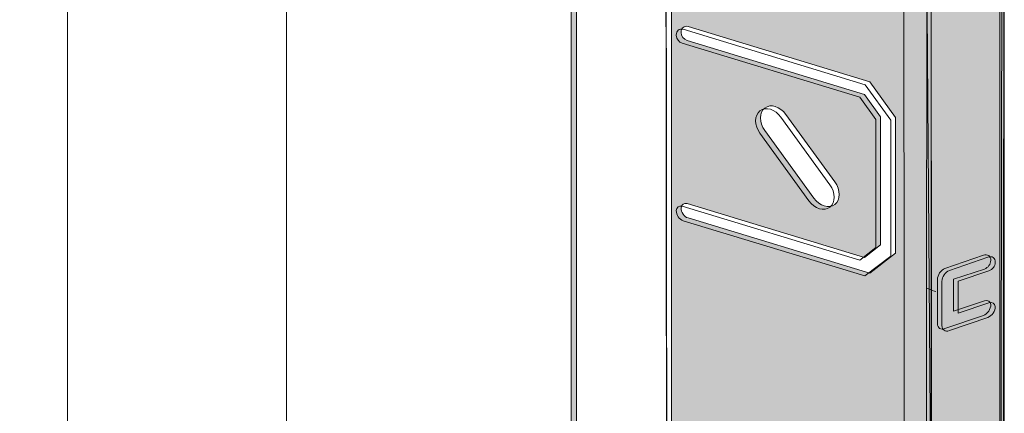
# Model space of a CAD drawing. Units: inches. Extents: x 14 to 163, y 55 to 255.
# Drawn here: x 136 to 163, y 73 to 84 of the extents above; entities that cross this region are included whole.
import ezdxf

# ---------------------------------------------------------------- set-up
doc = ezdxf.new("R2010")
doc.units = ezdxf.units.IN
doc.header["$MEASUREMENT"] = 0
doc.layers.add('COTAS', color=7, linetype='Continuous')

# ---------------------------------------------------------------- blocks, each defined once
blk = doc.blocks.new('block 5443')
at = {"layer": 'COTAS'}
h = blk.add_hatch(color=7, dxfattribs=at)
edge = h.paths.add_edge_path()
edge.add_spline(control_points=[(154.634, 108.608), (154.634, 108.487), (154.721, 108.362), (154.827, 108.329), (154.827, 108.329), (159.835, 106.807), (159.835, 106.807), (159.835, 106.807), (160.55, 107.356), (160.55, 107.356), (160.55, 107.356), (160.55, 111.101), (160.55, 111.101), (160.55, 111.101), (159.842, 112.079), (159.842, 112.079), (159.842, 112.079), (154.827, 113.605), (154.827, 113.605), (154.721, 113.636), (154.634, 113.563), (154.634, 113.442), (154.643, 113.325), (154.703, 113.257), (154.799, 113.222), (154.799, 113.222), (159.695, 111.734), (159.695, 111.734), (159.695, 111.734), (160.136, 111.116), (160.136, 111.116), (160.136, 111.116), (160.136, 107.59), (160.136, 107.59), (160.136, 107.59), (159.695, 107.24), (159.695, 107.24), (159.695, 107.24), (154.799, 108.728), (154.799, 108.728), (154.705, 108.746), (154.655, 108.699), (154.634, 108.608), (154.634, 108.608), (154.634, 108.608), (154.634, 108.608)], knot_values=[0, 0, 0, 0, 1, 1, 1, 2, 2, 2, 3, 3, 3, 4, 4, 4, 5, 5, 5, 6, 6, 6, 7, 7, 7, 8, 8, 8, 9, 9, 9, 10, 10, 10, 11, 11, 11, 12, 12, 12, 13, 13, 13, 14, 14, 14, 15, 15, 15, 15], degree=3, periodic=1)
edge = h.paths.add_edge_path()
edge.add_spline(control_points=[(158.294, 108.876), (158.294, 108.876), (156.943, 110.738), (156.943, 110.738), (156.783, 110.958), (156.783, 111.237), (156.943, 111.359), (157.102, 111.482), (157.362, 111.403), (157.521, 111.183), (157.521, 111.183), (158.874, 109.322), (158.874, 109.322), (159.033, 109.102), (159.033, 108.823), (158.874, 108.701), (158.714, 108.578), (158.454, 108.657), (158.294, 108.876), (158.294, 108.876), (158.294, 108.876), (158.294, 108.876)], knot_values=[0, 0, 0, 0, 1, 1, 1, 2, 2, 2, 3, 3, 3, 4, 4, 4, 5, 5, 5, 6, 6, 6, 7, 7, 7, 7], degree=3, periodic=1)
edge = h.paths.add_edge_path()
edge.add_spline(control_points=[(158.041, 79.041), (158.2, 78.821), (158.461, 78.742), (158.62, 78.864), (158.78, 78.987), (158.78, 79.266), (158.62, 79.486), (158.62, 79.486), (157.268, 81.347), (157.268, 81.347), (157.109, 81.566), (156.848, 81.646), (156.689, 81.523), (156.529, 81.4), (156.529, 81.121), (156.689, 80.902), (156.689, 80.902), (158.041, 79.041), (158.041, 79.041), (158.041, 79.041), (158.041, 79.041), (158.041, 79.041)], knot_values=[0, 0, 0, 0, 1, 1, 1, 2, 2, 2, 3, 3, 3, 4, 4, 4, 5, 5, 5, 6, 6, 6, 7, 7, 7, 7], degree=3, periodic=1)
edge = h.paths.add_edge_path()
edge.add_spline(control_points=[(154.381, 78.773), (154.401, 78.862), (154.451, 78.909), (154.546, 78.892), (154.546, 78.892), (159.442, 77.403), (159.442, 77.403), (159.442, 77.403), (159.882, 77.754), (159.882, 77.754), (159.882, 77.754), (159.882, 81.281), (159.882, 81.281), (159.882, 81.281), (159.441, 81.898), (159.441, 81.898), (159.441, 81.898), (154.546, 83.386), (154.546, 83.386), (154.45, 83.42), (154.389, 83.489), (154.381, 83.605), (154.381, 83.727), (154.467, 83.8), (154.572, 83.768), (154.572, 83.768), (159.588, 82.243), (159.588, 82.243), (159.588, 82.243), (160.296, 81.265), (160.296, 81.265), (160.296, 81.265), (160.296, 77.52), (160.296, 77.52), (160.296, 77.52), (159.582, 76.971), (159.582, 76.971), (159.582, 76.971), (154.572, 78.493), (154.572, 78.493), (154.467, 78.525), (154.381, 78.651), (154.381, 78.773), (154.381, 78.773), (154.381, 78.773), (154.381, 78.773)], knot_values=[0, 0, 0, 0, 1, 1, 1, 2, 2, 2, 3, 3, 3, 4, 4, 4, 5, 5, 5, 6, 6, 6, 7, 7, 7, 8, 8, 8, 9, 9, 9, 10, 10, 10, 11, 11, 11, 12, 12, 12, 13, 13, 13, 14, 14, 14, 15, 15, 15, 15], degree=3, periodic=1)
h.paths.add_polyline_path([(154.118, 121.861), (163.295, 118.977), (163.274, 67.91), (154.118, 70.862)])
blk.add_hatch(color=7, dxfattribs=at).paths.add_polyline_path([(151.353, 121.124), (151.493, 121.089), (151.493, 72.681), (151.353, 72.716)])
h = blk.add_hatch(color=7, dxfattribs=at)
edge = h.paths.add_edge_path()
edge.add_spline(control_points=[(162.923, 113.714), (162.923, 113.593), (162.832, 113.457), (162.719, 113.414), (162.719, 113.414), (161.049, 112.76), (161.049, 112.76), (160.936, 112.716), (160.843, 112.779), (160.843, 112.9), (160.843, 112.9), (160.843, 114.118), (160.843, 114.118), (160.843, 114.239), (160.936, 114.375), (161.049, 114.419), (161.049, 114.419), (162.719, 115.073), (162.719, 115.073), (162.832, 115.117), (162.923, 115.053), (162.923, 114.932), (162.915, 114.814), (162.85, 114.74), (162.748, 114.694), (162.748, 114.694), (161.287, 114.122), (161.287, 114.122), (161.287, 114.122), (161.287, 113.243), (161.287, 113.243), (161.287, 113.243), (162.748, 113.815), (162.748, 113.815), (162.849, 113.844), (162.903, 113.803), (162.923, 113.714), (162.923, 113.714), (162.923, 113.714), (162.923, 113.714)], knot_values=[0, 0, 0, 0, 1, 1, 1, 2, 2, 2, 3, 3, 3, 4, 4, 4, 5, 5, 5, 6, 6, 6, 7, 7, 7, 8, 8, 8, 9, 9, 9, 10, 10, 10, 11, 11, 11, 12, 12, 12, 13, 13, 13, 13], degree=3, periodic=1)
edge = h.paths.add_edge_path()
edge.add_spline(control_points=[(162.923, 93.802), (162.923, 93.68), (162.832, 93.545), (162.719, 93.501), (162.719, 93.501), (161.049, 92.848), (161.049, 92.848), (160.936, 92.804), (160.843, 92.866), (160.843, 92.988), (160.843, 92.988), (160.843, 94.206), (160.843, 94.206), (160.843, 94.327), (160.936, 94.463), (161.049, 94.507), (161.049, 94.507), (162.719, 95.16), (162.719, 95.16), (162.832, 95.204), (162.923, 95.142), (162.923, 95.02), (162.915, 94.902), (162.85, 94.827), (162.748, 94.781), (162.748, 94.781), (161.287, 94.209), (161.287, 94.209), (161.287, 94.209), (161.287, 93.331), (161.287, 93.331), (161.287, 93.331), (162.748, 93.902), (162.748, 93.902), (162.849, 93.931), (162.903, 93.89), (162.923, 93.802), (162.923, 93.802), (162.923, 93.802), (162.923, 93.802)], knot_values=[0, 0, 0, 0, 1, 1, 1, 2, 2, 2, 3, 3, 3, 4, 4, 4, 5, 5, 5, 6, 6, 6, 7, 7, 7, 8, 8, 8, 9, 9, 9, 10, 10, 10, 11, 11, 11, 12, 12, 12, 13, 13, 13, 13], degree=3, periodic=1)
edge = h.paths.add_edge_path()
edge.add_spline(control_points=[(162.923, 76.106), (162.923, 75.985), (162.832, 75.85), (162.719, 75.805), (162.719, 75.805), (161.657, 75.442), (161.657, 75.442), (161.543, 75.398), (161.452, 75.461), (161.452, 75.582), (161.452, 75.582), (161.452, 76.8), (161.452, 76.8), (161.452, 76.921), (161.543, 77.057), (161.657, 77.101), (161.657, 77.101), (162.719, 77.464), (162.719, 77.464), (162.832, 77.509), (162.923, 77.446), (162.923, 77.325), (162.915, 77.207), (162.85, 77.131), (162.748, 77.085), (162.748, 77.085), (161.895, 76.804), (161.895, 76.804), (161.895, 76.804), (161.895, 75.926), (161.895, 75.926), (161.895, 75.926), (162.748, 76.208), (162.748, 76.208), (162.849, 76.236), (162.903, 76.195), (162.923, 76.106), (162.923, 76.106), (162.923, 76.106), (162.923, 76.106)], knot_values=[0, 0, 0, 0, 1, 1, 1, 2, 2, 2, 3, 3, 3, 4, 4, 4, 5, 5, 5, 6, 6, 6, 7, 7, 7, 8, 8, 8, 9, 9, 9, 10, 10, 10, 11, 11, 11, 12, 12, 12, 13, 13, 13, 13], degree=3, periodic=1)
edge = h.paths.add_edge_path()
edge.add_spline(control_points=[(163.171, 119.339), (163.171, 119.339), (160.598, 118.43), (160.598, 118.43), (160.598, 118.43), (160.613, 91.009), (160.613, 91.009), (160.613, 91.009), (161.155, 91.22), (161.155, 91.22), (161.385, 91.31), (161.409, 90.951), (161.155, 90.83), (161.155, 90.83), (161.152, 69.387), (161.152, 69.387), (161.152, 69.387), (163.171, 68.05), (163.171, 68.05), (163.171, 68.05), (163.171, 119.339), (163.171, 119.339)], knot_values=[0, 0, 0, 0, 1, 1, 1, 2, 2, 2, 3, 3, 3, 4, 4, 4, 5, 5, 5, 6, 6, 6, 7, 7, 7, 7], degree=3, periodic=1)
at = {"layer": 'COTAS', "lineweight": 0}
for points in [[(153.927, 128.596), (163.295, 125.808), (163.203, 68.127), (153.984, 70.786), (153.927, 128.596)], [(153.927, 122.073), (151.493, 121.115), (151.493, 72.661), (153.975, 70.983), (153.927, 122.073)], [(154.118, 121.861), (163.295, 118.977), (163.274, 67.91), (154.118, 70.862), (154.118, 121.861)], [(151.353, 121.124), (151.493, 121.089), (151.493, 72.681), (151.353, 72.716), (151.353, 121.124)], [(160.52, 91.016), (161.278, 90.785), (161.291, 69.364), (160.532, 69.595), (160.52, 91.016)]]:
    blk.add_lwpolyline(points, dxfattribs=at)
at = {"layer": 'COTAS', "color": 7, "lineweight": 9}
for points in [[(153.927, 128.596), (163.295, 125.808), (163.203, 68.127), (153.984, 70.786), (153.927, 128.596)], [(153.927, 122.073), (151.493, 121.115), (151.493, 72.661), (153.975, 70.983), (153.927, 122.073)], [(154.118, 121.861), (163.295, 118.977), (163.274, 67.91), (154.118, 70.862), (154.118, 121.861)], [(151.353, 121.124), (151.493, 121.089), (151.493, 72.681), (151.353, 72.716), (151.353, 121.124)], [(160.52, 91.016), (161.278, 90.785), (161.291, 69.364), (160.532, 69.595), (160.52, 91.016)], [(161.146, 76.554), (161.284, 76.516)], [(161.27, 76.5), (161.407, 76.462)]]:
    blk.add_lwpolyline(points, dxfattribs=at)
at = {"layer": 'COTAS', "lineweight": 0}
for points, knots in [([(163.295, 125.808), (163.295, 125.808), (160.721, 124.898), (160.721, 124.898), (160.721, 124.898), (160.736, 90.954), (160.736, 90.954), (160.736, 90.954), (161.278, 91.166), (161.278, 91.166), (161.508, 91.256), (161.533, 90.896), (161.278, 90.776), (161.278, 90.776), (161.275, 69.333), (161.275, 69.333), (161.275, 69.333), (163.295, 67.996), (163.295, 67.996), (163.295, 67.996), (163.295, 125.808), (163.295, 125.808)], [0, 0, 0, 0, 1, 1, 1, 2, 2, 2, 3, 3, 3, 4, 4, 4, 5, 5, 5, 6, 6, 6, 7, 7, 7, 7]), ([(163.171, 119.339), (163.171, 119.339), (160.598, 118.43), (160.598, 118.43), (160.598, 118.43), (160.613, 91.009), (160.613, 91.009), (160.613, 91.009), (161.155, 91.22), (161.155, 91.22), (161.385, 91.31), (161.409, 90.951), (161.155, 90.83), (161.155, 90.83), (161.152, 69.387), (161.152, 69.387), (161.152, 69.387), (163.171, 68.05), (163.171, 68.05), (163.171, 68.05), (163.171, 119.339), (163.171, 119.339)], [0, 0, 0, 0, 1, 1, 1, 2, 2, 2, 3, 3, 3, 4, 4, 4, 5, 5, 5, 6, 6, 6, 7, 7, 7, 7]), ([(161.084, 95.348), (161.084, 95.348), (161.275, 69.333), (161.275, 69.333), (161.275, 69.333), (149.144, 64.746), (149.144, 64.746), (149.144, 64.746), (149.144, 67.894), (149.144, 67.894), (149.144, 68.586), (148.617, 68.945), (147.97, 68.692), (147.97, 68.692), (143.718, 67.027), (143.718, 67.027), (143.073, 66.774), (142.544, 66), (142.544, 65.308), (142.544, 65.308), (142.544, 62.161), (142.544, 62.161), (142.544, 62.161), (131.146, 57.779), (131.146, 57.779), (131.146, 57.779), (131.231, 84.745), (131.231, 84.745), (131.231, 84.745), (161.084, 95.348), (161.084, 95.348)], [0, 0, 0, 0, 1, 1, 1, 2, 2, 2, 3, 3, 3, 4, 4, 4, 5, 5, 5, 6, 6, 6, 7, 7, 7, 8, 8, 8, 9, 9, 9, 10, 10, 10, 10]), ([(143.501, 88.371), (143.501, 88.371), (143.501, 68.92), (143.501, 68.92), (143.501, 68.92), (145.584, 68.28), (145.584, 68.28), (145.584, 68.28), (143.881, 62.915), (143.881, 62.915), (143.881, 62.915), (141.401, 63.65), (141.401, 63.65), (138.804, 64.436), (137.463, 67.292), (137.463, 69.996), (137.463, 69.996), (137.463, 88.371), (137.463, 88.371), (137.463, 88.371), (143.501, 88.371), (143.501, 88.371)], [0, 0, 0, 0, 1, 1, 1, 2, 2, 2, 3, 3, 3, 4, 4, 4, 5, 5, 5, 6, 6, 6, 7, 7, 7, 7]), ([(154.247, 78.696), (154.267, 78.786), (154.317, 78.833), (154.411, 78.815), (154.411, 78.815), (159.307, 77.327), (159.307, 77.327), (159.307, 77.327), (159.749, 77.677), (159.749, 77.677), (159.749, 77.677), (159.749, 81.204), (159.749, 81.204), (159.749, 81.204), (159.307, 81.821), (159.307, 81.821), (159.307, 81.821), (154.411, 83.309), (154.411, 83.309), (154.316, 83.344), (154.255, 83.413), (154.247, 83.529), (154.247, 83.651), (154.334, 83.723), (154.439, 83.692), (154.439, 83.692), (159.454, 82.166), (159.454, 82.166), (159.454, 82.166), (160.162, 81.189), (160.162, 81.189), (160.162, 81.189), (160.162, 77.444), (160.162, 77.444), (160.162, 77.444), (159.448, 76.894), (159.448, 76.894), (159.448, 76.894), (154.439, 78.417), (154.439, 78.417), (154.334, 78.449), (154.247, 78.575), (154.247, 78.696), (154.247, 78.696), (154.247, 78.696), (154.247, 78.696)], [0, 0, 0, 0, 1, 1, 1, 2, 2, 2, 3, 3, 3, 4, 4, 4, 5, 5, 5, 6, 6, 6, 7, 7, 7, 8, 8, 8, 9, 9, 9, 10, 10, 10, 11, 11, 11, 12, 12, 12, 13, 13, 13, 14, 14, 14, 15, 15, 15, 15]), ([(154.381, 78.773), (154.401, 78.862), (154.451, 78.909), (154.546, 78.892), (154.546, 78.892), (159.442, 77.403), (159.442, 77.403), (159.442, 77.403), (159.882, 77.754), (159.882, 77.754), (159.882, 77.754), (159.882, 81.281), (159.882, 81.281), (159.882, 81.281), (159.441, 81.898), (159.441, 81.898), (159.441, 81.898), (154.546, 83.386), (154.546, 83.386), (154.45, 83.42), (154.389, 83.489), (154.381, 83.605), (154.381, 83.727), (154.467, 83.8), (154.572, 83.768), (154.572, 83.768), (159.588, 82.243), (159.588, 82.243), (159.588, 82.243), (160.296, 81.265), (160.296, 81.265), (160.296, 81.265), (160.296, 77.52), (160.296, 77.52), (160.296, 77.52), (159.582, 76.971), (159.582, 76.971), (159.582, 76.971), (154.572, 78.493), (154.572, 78.493), (154.467, 78.525), (154.381, 78.651), (154.381, 78.773), (154.381, 78.773), (154.381, 78.773), (154.381, 78.773)], [0, 0, 0, 0, 1, 1, 1, 2, 2, 2, 3, 3, 3, 4, 4, 4, 5, 5, 5, 6, 6, 6, 7, 7, 7, 8, 8, 8, 9, 9, 9, 10, 10, 10, 11, 11, 11, 12, 12, 12, 13, 13, 13, 14, 14, 14, 15, 15, 15, 15]), ([(157.907, 78.964), (158.066, 78.745), (158.327, 78.665), (158.486, 78.788), (158.645, 78.911), (158.645, 79.19), (158.486, 79.409), (158.486, 79.409), (157.134, 81.271), (157.134, 81.271), (156.975, 81.49), (156.715, 81.569), (156.555, 81.447), (156.396, 81.324), (156.396, 81.045), (156.555, 80.825), (156.555, 80.825), (157.907, 78.964), (157.907, 78.964), (157.907, 78.964), (157.907, 78.964), (157.907, 78.964)], [0, 0, 0, 0, 1, 1, 1, 2, 2, 2, 3, 3, 3, 4, 4, 4, 5, 5, 5, 6, 6, 6, 7, 7, 7, 7]), ([(158.041, 79.041), (158.2, 78.821), (158.461, 78.742), (158.62, 78.864), (158.78, 78.987), (158.78, 79.266), (158.62, 79.486), (158.62, 79.486), (157.268, 81.347), (157.268, 81.347), (157.109, 81.566), (156.848, 81.646), (156.689, 81.523), (156.529, 81.4), (156.529, 81.121), (156.689, 80.902), (156.689, 80.902), (158.041, 79.041), (158.041, 79.041), (158.041, 79.041), (158.041, 79.041), (158.041, 79.041)], [0, 0, 0, 0, 1, 1, 1, 2, 2, 2, 3, 3, 3, 4, 4, 4, 5, 5, 5, 6, 6, 6, 7, 7, 7, 7]), ([(162.923, 76.106), (162.923, 75.985), (162.832, 75.85), (162.719, 75.805), (162.719, 75.805), (161.657, 75.442), (161.657, 75.442), (161.543, 75.398), (161.452, 75.461), (161.452, 75.582), (161.452, 75.582), (161.452, 76.8), (161.452, 76.8), (161.452, 76.921), (161.543, 77.057), (161.657, 77.101), (161.657, 77.101), (162.719, 77.464), (162.719, 77.464), (162.832, 77.509), (162.923, 77.446), (162.923, 77.325), (162.915, 77.207), (162.85, 77.131), (162.748, 77.085), (162.748, 77.085), (161.895, 76.804), (161.895, 76.804), (161.895, 76.804), (161.895, 75.926), (161.895, 75.926), (161.895, 75.926), (162.748, 76.208), (162.748, 76.208), (162.849, 76.236), (162.903, 76.195), (162.923, 76.106), (162.923, 76.106), (162.923, 76.106), (162.923, 76.106)], [0, 0, 0, 0, 1, 1, 1, 2, 2, 2, 3, 3, 3, 4, 4, 4, 5, 5, 5, 6, 6, 6, 7, 7, 7, 8, 8, 8, 9, 9, 9, 10, 10, 10, 11, 11, 11, 12, 12, 12, 13, 13, 13, 13]), ([(163.047, 76.053), (163.047, 75.931), (162.954, 75.796), (162.842, 75.752), (162.842, 75.752), (161.78, 75.388), (161.78, 75.388), (161.667, 75.344), (161.575, 75.407), (161.575, 75.529), (161.575, 75.529), (161.575, 76.746), (161.575, 76.746), (161.575, 76.868), (161.667, 77.003), (161.78, 77.047), (161.78, 77.047), (162.842, 77.411), (162.842, 77.411), (162.954, 77.455), (163.047, 77.392), (163.047, 77.27), (163.038, 77.153), (162.974, 77.078), (162.871, 77.032), (162.871, 77.032), (162.019, 76.75), (162.019, 76.75), (162.019, 76.75), (162.019, 75.872), (162.019, 75.872), (162.019, 75.872), (162.871, 76.154), (162.871, 76.154), (162.972, 76.182), (163.025, 76.141), (163.047, 76.053), (163.047, 76.053), (163.047, 76.053), (163.047, 76.053)], [0, 0, 0, 0, 1, 1, 1, 2, 2, 2, 3, 3, 3, 4, 4, 4, 5, 5, 5, 6, 6, 6, 7, 7, 7, 8, 8, 8, 9, 9, 9, 10, 10, 10, 11, 11, 11, 12, 12, 12, 13, 13, 13, 13])]:
    blk.add_open_spline(points, degree=3, knots=knots, dxfattribs=at)
at = {"layer": 'COTAS', "color": 7, "lineweight": 9}
for points, knots in [([(163.295, 125.808), (163.295, 125.808), (160.721, 124.898), (160.721, 124.898), (160.721, 124.898), (160.736, 90.954), (160.736, 90.954), (160.736, 90.954), (161.278, 91.166), (161.278, 91.166), (161.508, 91.256), (161.533, 90.896), (161.278, 90.776), (161.278, 90.776), (161.275, 69.333), (161.275, 69.333), (161.275, 69.333), (163.295, 67.996), (163.295, 67.996), (163.295, 67.996), (163.295, 125.808), (163.295, 125.808), (163.295, 125.808), (163.295, 125.808), (163.295, 125.808)], [0, 0, 0, 0, 1, 1, 1, 2, 2, 2, 3, 3, 3, 4, 4, 4, 5, 5, 5, 6, 6, 6, 7, 7, 7, 8, 8, 8, 8]), ([(163.171, 119.339), (163.171, 119.339), (160.598, 118.43), (160.598, 118.43), (160.598, 118.43), (160.613, 91.009), (160.613, 91.009), (160.613, 91.009), (161.155, 91.22), (161.155, 91.22), (161.385, 91.31), (161.409, 90.951), (161.155, 90.83), (161.155, 90.83), (161.152, 69.387), (161.152, 69.387), (161.152, 69.387), (163.171, 68.05), (163.171, 68.05), (163.171, 68.05), (163.171, 119.339), (163.171, 119.339), (163.171, 119.339), (163.171, 119.339), (163.171, 119.339)], [0, 0, 0, 0, 1, 1, 1, 2, 2, 2, 3, 3, 3, 4, 4, 4, 5, 5, 5, 6, 6, 6, 7, 7, 7, 8, 8, 8, 8]), ([(161.084, 95.348), (161.084, 95.348), (161.275, 69.333), (161.275, 69.333), (161.275, 69.333), (149.144, 64.746), (149.144, 64.746), (149.144, 64.746), (149.144, 67.894), (149.144, 67.894), (149.144, 68.586), (148.617, 68.945), (147.97, 68.692), (147.97, 68.692), (143.718, 67.027), (143.718, 67.027), (143.073, 66.774), (142.544, 66), (142.544, 65.308), (142.544, 65.308), (142.544, 62.161), (142.544, 62.161), (142.544, 62.161), (131.146, 57.779), (131.146, 57.779), (131.146, 57.779), (131.231, 84.745), (131.231, 84.745), (131.231, 84.745), (161.084, 95.348), (161.084, 95.348)], [0, 0, 0, 0, 1, 1, 1, 2, 2, 2, 3, 3, 3, 4, 4, 4, 5, 5, 5, 6, 6, 6, 7, 7, 7, 8, 8, 8, 9, 9, 9, 10, 10, 10, 10]), ([(143.501, 88.371), (143.501, 88.371), (143.501, 68.92), (143.501, 68.92), (143.501, 68.92), (145.584, 68.28), (145.584, 68.28), (145.584, 68.28), (143.881, 62.915), (143.881, 62.915), (143.881, 62.915), (141.401, 63.65), (141.401, 63.65), (138.804, 64.436), (137.463, 67.292), (137.463, 69.996), (137.463, 69.996), (137.463, 88.371), (137.463, 88.371), (137.463, 88.371), (143.501, 88.371), (143.501, 88.371)], [0, 0, 0, 0, 1, 1, 1, 2, 2, 2, 3, 3, 3, 4, 4, 4, 5, 5, 5, 6, 6, 6, 7, 7, 7, 7]), ([(154.247, 78.696), (154.247, 78.575), (154.334, 78.449), (154.439, 78.417), (154.439, 78.417), (159.448, 76.894), (159.448, 76.894), (159.448, 76.894), (160.162, 77.444), (160.162, 77.444), (160.162, 77.444), (160.162, 81.189), (160.162, 81.189), (160.162, 81.189), (159.454, 82.166), (159.454, 82.166), (159.454, 82.166), (154.439, 83.692), (154.439, 83.692), (154.334, 83.723), (154.247, 83.651), (154.247, 83.529), (154.255, 83.413), (154.316, 83.344), (154.411, 83.309), (154.411, 83.309), (159.307, 81.821), (159.307, 81.821), (159.307, 81.821), (159.749, 81.204), (159.749, 81.204), (159.749, 81.204), (159.749, 77.677), (159.749, 77.677), (159.749, 77.677), (159.307, 77.327), (159.307, 77.327), (159.307, 77.327), (154.411, 78.815), (154.411, 78.815), (154.317, 78.833), (154.267, 78.786), (154.247, 78.696), (154.247, 78.696), (154.247, 78.696), (154.247, 78.696)], [0, 0, 0, 0, 1, 1, 1, 2, 2, 2, 3, 3, 3, 4, 4, 4, 5, 5, 5, 6, 6, 6, 7, 7, 7, 8, 8, 8, 9, 9, 9, 10, 10, 10, 11, 11, 11, 12, 12, 12, 13, 13, 13, 14, 14, 14, 15, 15, 15, 15]), ([(154.381, 78.773), (154.381, 78.651), (154.467, 78.525), (154.572, 78.493), (154.572, 78.493), (159.582, 76.971), (159.582, 76.971), (159.582, 76.971), (160.296, 77.52), (160.296, 77.52), (160.296, 77.52), (160.296, 81.265), (160.296, 81.265), (160.296, 81.265), (159.588, 82.243), (159.588, 82.243), (159.588, 82.243), (154.572, 83.768), (154.572, 83.768), (154.467, 83.8), (154.381, 83.727), (154.381, 83.605), (154.389, 83.489), (154.45, 83.42), (154.546, 83.386), (154.546, 83.386), (159.441, 81.898), (159.441, 81.898), (159.441, 81.898), (159.882, 81.281), (159.882, 81.281), (159.882, 81.281), (159.882, 77.754), (159.882, 77.754), (159.882, 77.754), (159.442, 77.403), (159.442, 77.403), (159.442, 77.403), (154.546, 78.892), (154.546, 78.892), (154.451, 78.909), (154.401, 78.862), (154.381, 78.773), (154.381, 78.773), (154.381, 78.773), (154.381, 78.773)], [0, 0, 0, 0, 1, 1, 1, 2, 2, 2, 3, 3, 3, 4, 4, 4, 5, 5, 5, 6, 6, 6, 7, 7, 7, 8, 8, 8, 9, 9, 9, 10, 10, 10, 11, 11, 11, 12, 12, 12, 13, 13, 13, 14, 14, 14, 15, 15, 15, 15]), ([(157.907, 78.964), (158.066, 78.745), (158.327, 78.665), (158.486, 78.788), (158.645, 78.911), (158.645, 79.19), (158.486, 79.409), (158.486, 79.409), (157.134, 81.271), (157.134, 81.271), (156.975, 81.49), (156.715, 81.569), (156.555, 81.447), (156.396, 81.324), (156.396, 81.045), (156.555, 80.825), (156.555, 80.825), (157.907, 78.964), (157.907, 78.964), (157.907, 78.964), (157.907, 78.964), (157.907, 78.964)], [0, 0, 0, 0, 1, 1, 1, 2, 2, 2, 3, 3, 3, 4, 4, 4, 5, 5, 5, 6, 6, 6, 7, 7, 7, 7]), ([(158.041, 79.041), (158.2, 78.821), (158.461, 78.742), (158.62, 78.864), (158.78, 78.987), (158.78, 79.266), (158.62, 79.486), (158.62, 79.486), (157.268, 81.347), (157.268, 81.347), (157.109, 81.566), (156.848, 81.646), (156.689, 81.523), (156.529, 81.4), (156.529, 81.121), (156.689, 80.902), (156.689, 80.902), (158.041, 79.041), (158.041, 79.041), (158.041, 79.041), (158.041, 79.041), (158.041, 79.041)], [0, 0, 0, 0, 1, 1, 1, 2, 2, 2, 3, 3, 3, 4, 4, 4, 5, 5, 5, 6, 6, 6, 7, 7, 7, 7]), ([(162.923, 76.106), (162.923, 75.985), (162.832, 75.85), (162.719, 75.805), (162.719, 75.805), (161.657, 75.442), (161.657, 75.442), (161.543, 75.398), (161.452, 75.461), (161.452, 75.582), (161.452, 75.582), (161.452, 76.8), (161.452, 76.8), (161.452, 76.921), (161.543, 77.057), (161.657, 77.101), (161.657, 77.101), (162.719, 77.464), (162.719, 77.464), (162.832, 77.509), (162.923, 77.446), (162.923, 77.325), (162.915, 77.207), (162.85, 77.131), (162.748, 77.085), (162.748, 77.085), (161.895, 76.804), (161.895, 76.804), (161.895, 76.804), (161.895, 75.926), (161.895, 75.926), (161.895, 75.926), (162.748, 76.208), (162.748, 76.208), (162.849, 76.236), (162.903, 76.195), (162.923, 76.106), (162.923, 76.106), (162.923, 76.106), (162.923, 76.106)], [0, 0, 0, 0, 1, 1, 1, 2, 2, 2, 3, 3, 3, 4, 4, 4, 5, 5, 5, 6, 6, 6, 7, 7, 7, 8, 8, 8, 9, 9, 9, 10, 10, 10, 11, 11, 11, 12, 12, 12, 13, 13, 13, 13]), ([(163.047, 76.053), (163.047, 75.931), (162.954, 75.796), (162.842, 75.752), (162.842, 75.752), (161.78, 75.388), (161.78, 75.388), (161.667, 75.344), (161.575, 75.407), (161.575, 75.529), (161.575, 75.529), (161.575, 76.746), (161.575, 76.746), (161.575, 76.868), (161.667, 77.003), (161.78, 77.047), (161.78, 77.047), (162.842, 77.411), (162.842, 77.411), (162.954, 77.455), (163.047, 77.392), (163.047, 77.27), (163.038, 77.153), (162.974, 77.078), (162.871, 77.032), (162.871, 77.032), (162.019, 76.75), (162.019, 76.75), (162.019, 76.75), (162.019, 75.872), (162.019, 75.872), (162.019, 75.872), (162.871, 76.154), (162.871, 76.154), (162.972, 76.182), (163.025, 76.141), (163.047, 76.053), (163.047, 76.053), (163.047, 76.053), (163.047, 76.053)], [0, 0, 0, 0, 1, 1, 1, 2, 2, 2, 3, 3, 3, 4, 4, 4, 5, 5, 5, 6, 6, 6, 7, 7, 7, 8, 8, 8, 9, 9, 9, 10, 10, 10, 11, 11, 11, 12, 12, 12, 13, 13, 13, 13])]:
    blk.add_open_spline(points, degree=3, knots=knots, dxfattribs=at)

msp = doc.modelspace()

# ---------------------------------------------------------------- block references
at = {"layer": 'COTAS'}
msp.add_blockref('block 5443', (0, 0), dxfattribs=at)

doc.saveas('drawing.dxf')
